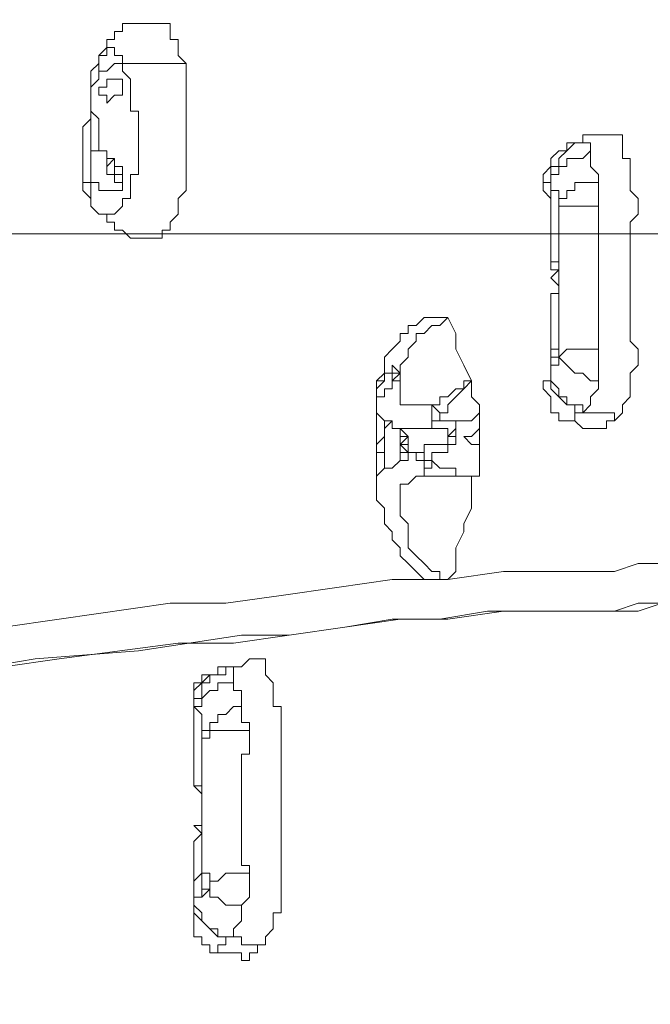
# Model space of a CAD drawing. Units: millimetres. Extents: x -5038 to 12176, y -10246 to 1180.
# Drawn here: x -1887 to -1635, y -4133 to -3740 of the extents above; entities that cross this region are included whole.
import ezdxf

# ---------------------------------------------------------------- set-up
doc = ezdxf.new("R2010")
doc.units = ezdxf.units.MM
doc.header["$MEASUREMENT"] = 0
doc.layers.add('Work Layer', color=7, linetype='Continuous', lineweight=0)

msp = doc.modelspace()

# ---------------------------------------------------------------- linework, layer by layer
at = {"layer": 'Work Layer', "color": 7, "lineweight": 9}
for p, q in [((-1852.09, -3750.87), (-1852.09, -3750.87)), ((-1852.09, -3750.87), (-1852.09, -3750.87)), ((-1845.74, -3757.22), (-1845.74, -3757.22)), ((-1845.74, -3766.74), (-1845.74, -3766.74)), ((-1858.44, -3776.27), (-1858.44, -3773.09)), ((-1664.77, -3788.97), (-1664.77, -3788.97)), ((-1858.44, -3798.49), (-1858.44, -3798.49)), ((-1858.44, -3798.49), (-1858.44, -3798.49)), ((-1848.92, -3798.49), (-1848.92, -3798.49)), ((-1848.92, -3804.84), (-1845.74, -3804.84)), ((-1674.29, -3804.84), (-1677.47, -3804.84)), ((-1674.29, -3804.84), (-1674.29, -3804.84)), ((-1674.29, -3804.84), (-1674.29, -3804.84)), ((-1858.44, -3814.37), (-1855.27, -3817.54)), ((-1671.12, -3842.94), (-1671.12, -3842.94)), ((-1671.12, -3868.34), (-1671.12, -3868.34)), ((-1674.29, -3877.87), (-1674.29, -3881.04)), ((-1671.12, -3874.69), (-1671.12, -3874.69)), ((-1671.12, -3874.69), (-1671.12, -3874.69)), ((-1671.12, -3874.69), (-1671.12, -3874.69)), ((-1671.12, -3874.69), (-1671.12, -3874.69)), ((-1671.12, -3874.69), (-1671.12, -3874.69)), ((-1671.12, -3874.69), (-1671.12, -3874.69)), ((-1671.12, -3874.69), (-1671.12, -3874.69)), ((-1671.12, -3874.69), (-1671.12, -3874.69)), ((-1671.12, -3874.69), (-1671.12, -3874.69)), ((-1671.12, -3874.69), (-1671.12, -3874.69)), ((-1671.12, -3874.69), (-1671.12, -3874.69)), ((-1671.12, -3874.69), (-1671.12, -3874.69)), ((-1671.12, -3874.69), (-1671.12, -3874.69)), ((-1671.12, -3877.87), (-1671.12, -3877.87)), ((-1737.79, -3881.04), (-1737.79, -3881.04)), ((-1737.79, -3881.04), (-1734.62, -3881.04)), ((-1734.62, -3881.04), (-1734.62, -3881.04)), ((-1674.29, -3881.04), (-1674.29, -3881.04)), ((-1744.14, -3893.74), (-1744.14, -3925.49)), ((-1721.92, -3893.74), (-1725.09, -3893.74)), ((-1661.59, -3896.92), (-1661.59, -3896.92)), ((-1702.87, -3909.62), (-1702.87, -3903.27)), ((-1734.62, -3909.62), (-1731.44, -3909.62)), ((-1740.97, -3919.14), (-1740.97, -3919.14)), ((-1725.09, -3922.32), (-1725.09, -3922.32)), ((-1794.94, -3995.34), (-1791.77, -3995.34)), ((-1804.47, -3998.52), (-1804.47, -3998.52)), ((-1804.47, -3998.52), (-1804.47, -3998.52)), ((-1817.17, -4014.39), (-1817.17, -4014.39)), ((-1817.17, -4014.39), (-1817.17, -4014.39)), ((-1817.17, -4014.39), (-1817.17, -4014.39)), ((-1813.99, -4081.07), (-1813.99, -4077.89)), ((-1810.82, -4084.24), (-1810.82, -4084.24)), ((-1810.82, -4087.42), (-1810.82, -4084.24)), ((-1810.82, -4084.24), (-1810.82, -4084.24)), ((-1810.82, -4084.24), (-1810.82, -4084.24)), ((-1810.82, -4084.24), (-1810.82, -4084.24)), ((-1810.82, -4084.24), (-1810.82, -4084.24)), ((-1810.82, -4084.24), (-1810.82, -4084.24)), ((-1813.99, -4087.42), (-1813.99, -4087.42)), ((-1810.82, -4087.42), (-1810.82, -4087.42)), ((-1810.82, -4087.42), (-1810.82, -4087.42)), ((-1810.82, -4087.42), (-1810.82, -4087.42)), ((-1810.82, -4087.42), (-1810.82, -4087.42)), ((-1810.82, -4087.42), (-1810.82, -4087.42)), ((-1817.17, -4093.77), (-1817.17, -4090.59))]:
    msp.add_line(p, q, dxfattribs=at)
for points in [[(-1852.09, -3747.69), (-1848.92, -3747.69), (-1848.92, -3744.52), (-1845.74, -3744.52), (-1845.74, -3741.34), (-1842.57, -3741.34), (-1839.39, -3741.34), (-1836.22, -3741.34), (-1833.04, -3741.34)], [(-1820.34, -3757.22), (-1820.34, -3757.22), (-1823.52, -3754.04), (-1823.52, -3750.87), (-1823.52, -3747.69), (-1826.69, -3747.69), (-1826.69, -3744.52), (-1826.69, -3741.34), (-1829.87, -3741.34), (-1833.04, -3741.34)], [(-1855.27, -3754.04), (-1852.09, -3750.87), (-1852.09, -3747.69)], [(-1852.09, -3750.87), (-1852.09, -3750.87), (-1852.09, -3747.69)], [(-1858.44, -3766.74), (-1855.27, -3763.57), (-1855.27, -3760.39), (-1855.27, -3757.22), (-1855.27, -3754.04), (-1852.09, -3754.04), (-1852.09, -3750.87)], [(-1852.09, -3750.87), (-1855.27, -3754.04), (-1855.27, -3757.22), (-1858.44, -3760.39), (-1858.44, -3763.57), (-1858.44, -3766.74), (-1858.44, -3769.92), (-1858.44, -3773.09), (-1858.44, -3776.27), (-1858.44, -3779.44), (-1858.44, -3782.62), (-1858.44, -3785.79), (-1858.44, -3788.97), (-1858.44, -3792.14), (-1858.44, -3795.32), (-1858.44, -3798.49), (-1858.44, -3801.67), (-1858.44, -3804.84), (-1858.44, -3808.02), (-1858.44, -3811.19), (-1858.44, -3814.37)], [(-1845.74, -3757.22), (-1845.74, -3754.04), (-1848.92, -3754.04), (-1848.92, -3750.87), (-1852.09, -3750.87)], [(-1845.74, -3757.22), (-1848.92, -3757.22), (-1852.09, -3760.39), (-1855.27, -3760.39), (-1855.27, -3763.57), (-1858.44, -3766.74)], [(-1855.27, -3817.54), (-1855.27, -3817.54), (-1852.09, -3817.54), (-1848.92, -3817.54), (-1845.74, -3814.37), (-1845.74, -3811.19), (-1842.57, -3811.19), (-1842.57, -3808.02), (-1842.57, -3804.84), (-1842.57, -3801.67), (-1839.39, -3801.67), (-1839.39, -3798.49), (-1839.39, -3795.32), (-1839.39, -3792.14), (-1839.39, -3788.97), (-1839.39, -3785.79), (-1839.39, -3782.62), (-1839.39, -3779.44), (-1839.39, -3776.27), (-1842.57, -3776.27), (-1842.57, -3773.09), (-1842.57, -3769.92), (-1842.57, -3766.74), (-1842.57, -3763.57), (-1845.74, -3760.39), (-1845.74, -3757.22)], [(-1833.04, -3827.07), (-1833.04, -3827.07), (-1829.87, -3827.07), (-1829.87, -3823.89), (-1826.69, -3823.89), (-1826.69, -3820.72), (-1823.52, -3817.54), (-1823.52, -3814.37), (-1823.52, -3811.19), (-1820.34, -3808.02), (-1820.34, -3804.84), (-1820.34, -3801.67), (-1820.34, -3798.49), (-1820.34, -3795.32), (-1820.34, -3792.14), (-1820.34, -3788.97), (-1820.34, -3785.79), (-1820.34, -3782.62), (-1820.34, -3779.44), (-1820.34, -3776.27), (-1820.34, -3773.09), (-1820.34, -3769.92), (-1820.34, -3766.74), (-1820.34, -3763.57), (-1820.34, -3760.39), (-1820.34, -3757.22), (-1823.52, -3757.22), (-1826.69, -3757.22), (-1829.87, -3757.22), (-1833.04, -3757.22), (-1836.22, -3757.22), (-1839.39, -3757.22), (-1842.57, -3757.22), (-1845.74, -3757.22)], [(-1861.62, -3808.02), (-1861.62, -3808.02), (-1861.62, -3804.84), (-1861.62, -3801.67), (-1861.62, -3798.49), (-1861.62, -3795.32), (-1861.62, -3792.14), (-1861.62, -3788.97), (-1861.62, -3785.79), (-1861.62, -3782.62), (-1858.44, -3779.44), (-1858.44, -3776.27), (-1858.44, -3773.09), (-1858.44, -3769.92), (-1858.44, -3766.74), (-1858.44, -3763.57)], [(-1858.44, -3766.74), (-1858.44, -3766.74), (-1858.44, -3763.57)], [(-1848.92, -3769.92), (-1848.92, -3769.92), (-1852.09, -3773.09), (-1852.09, -3769.92), (-1855.27, -3769.92), (-1855.27, -3766.74), (-1852.09, -3766.74), (-1852.09, -3763.57), (-1848.92, -3763.57), (-1845.74, -3763.57), (-1845.74, -3766.74), (-1845.74, -3769.92), (-1848.92, -3769.92)], [(-1845.74, -3766.74), (-1845.74, -3766.74), (-1845.74, -3763.57)], [(-1845.74, -3766.74), (-1845.74, -3766.74), (-1845.74, -3763.57)], [(-1858.44, -3773.09), (-1858.44, -3773.09), (-1858.44, -3769.92), (-1858.44, -3766.74)], [(-1858.44, -3773.09), (-1858.44, -3776.27), (-1855.27, -3779.44), (-1855.27, -3782.62), (-1855.27, -3785.79), (-1855.27, -3788.97), (-1855.27, -3792.14)], [(-1858.44, -3798.49), (-1858.44, -3795.32), (-1858.44, -3792.14), (-1858.44, -3788.97), (-1858.44, -3785.79), (-1858.44, -3782.62), (-1858.44, -3779.44), (-1858.44, -3773.09)], [(-1652.07, -3785.79), (-1652.07, -3785.79), (-1655.24, -3785.79), (-1658.42, -3785.79), (-1661.59, -3785.79), (-1661.59, -3788.97), (-1664.77, -3788.97)], [(-1652.07, -3785.79), (-1652.07, -3785.79), (-1648.89, -3785.79)], [(-1648.89, -3785.79), (-1648.89, -3785.79), (-1645.72, -3785.79), (-1645.72, -3788.97), (-1645.72, -3792.14), (-1645.72, -3795.32), (-1642.54, -3795.32), (-1642.54, -3798.49), (-1642.54, -3801.67), (-1642.54, -3804.84), (-1642.54, -3808.02), (-1639.37, -3811.19), (-1639.37, -3814.37), (-1639.37, -3817.54), (-1642.54, -3820.72), (-1642.54, -3823.89), (-1642.54, -3827.07), (-1642.54, -3833.42), (-1642.54, -3836.59), (-1642.54, -3839.77), (-1642.54, -3846.12), (-1642.54, -3849.29), (-1642.54, -3852.47), (-1642.54, -3855.64), (-1642.54, -3858.82), (-1642.54, -3861.99), (-1642.54, -3868.34), (-1639.37, -3871.52), (-1639.37, -3874.69), (-1639.37, -3877.87), (-1642.54, -3881.04), (-1642.54, -3884.22), (-1642.54, -3887.39), (-1642.54, -3890.57), (-1645.72, -3893.74), (-1645.72, -3896.92), (-1648.89, -3900.09)], [(-1674.29, -3804.84), (-1674.29, -3801.67), (-1674.29, -3798.49), (-1671.12, -3798.49), (-1671.12, -3795.32), (-1667.94, -3792.14), (-1664.77, -3788.97), (-1661.59, -3788.97)], [(-1664.77, -3788.97), (-1664.77, -3788.97), (-1667.94, -3788.97), (-1667.94, -3792.14), (-1671.12, -3792.14), (-1674.29, -3795.32), (-1674.29, -3798.49), (-1674.29, -3801.67), (-1674.29, -3804.84)], [(-1661.59, -3788.97), (-1661.59, -3788.97), (-1664.77, -3788.97)], [(-1658.42, -3792.14), (-1658.42, -3792.14), (-1658.42, -3788.97), (-1661.59, -3788.97)], [(-1858.44, -3798.49), (-1858.44, -3795.32), (-1858.44, -3792.14), (-1855.27, -3792.14), (-1852.09, -3792.14), (-1852.09, -3795.32), (-1848.92, -3795.32), (-1848.92, -3798.49), (-1848.92, -3801.67), (-1845.74, -3801.67), (-1845.74, -3804.84), (-1845.74, -3808.02), (-1848.92, -3808.02), (-1852.09, -3808.02), (-1855.27, -3808.02), (-1855.27, -3804.84), (-1858.44, -3804.84), (-1858.44, -3801.67), (-1858.44, -3798.49)], [(-1855.27, -3804.84), (-1855.27, -3808.02), (-1852.09, -3808.02), (-1848.92, -3808.02), (-1845.74, -3808.02), (-1845.74, -3804.84), (-1845.74, -3801.67), (-1845.74, -3798.49), (-1848.92, -3798.49), (-1848.92, -3795.32), (-1852.09, -3795.32), (-1852.09, -3792.14)], [(-1658.42, -3792.14), (-1658.42, -3792.14), (-1661.59, -3795.32), (-1664.77, -3795.32), (-1667.94, -3795.32), (-1667.94, -3798.49), (-1671.12, -3798.49), (-1671.12, -3801.67), (-1674.29, -3801.67), (-1674.29, -3804.84)], [(-1674.29, -3795.32), (-1671.12, -3792.14), (-1667.94, -3792.14)], [(-1655.24, -3804.84), (-1655.24, -3801.67), (-1658.42, -3798.49), (-1658.42, -3795.32), (-1658.42, -3792.14)], [(-1858.44, -3814.37), (-1858.44, -3814.37), (-1858.44, -3811.19), (-1858.44, -3808.02), (-1858.44, -3804.84), (-1858.44, -3801.67), (-1858.44, -3798.49)], [(-1848.92, -3801.67), (-1848.92, -3801.67), (-1848.92, -3804.84), (-1848.92, -3801.67), (-1852.09, -3801.67), (-1852.09, -3798.49), (-1848.92, -3795.32)], [(-1848.92, -3804.84), (-1848.92, -3804.84), (-1848.92, -3801.67), (-1852.09, -3801.67), (-1852.09, -3798.49), (-1852.09, -3795.32), (-1848.92, -3795.32)], [(-1848.92, -3801.67), (-1848.92, -3798.49), (-1848.92, -3801.67)], [(-1677.47, -3804.84), (-1677.47, -3804.84), (-1677.47, -3801.67), (-1674.29, -3798.49), (-1674.29, -3795.32)], [(-1674.29, -3795.32), (-1674.29, -3795.32), (-1674.29, -3798.49), (-1674.29, -3801.67), (-1674.29, -3804.84)], [(-1848.92, -3804.84), (-1848.92, -3804.84), (-1845.74, -3804.84), (-1845.74, -3801.67)], [(-1861.62, -3808.02), (-1861.62, -3808.02), (-1861.62, -3804.84), (-1858.44, -3804.84)], [(-1677.47, -3804.84), (-1677.47, -3808.02), (-1674.29, -3811.19), (-1674.29, -3820.72), (-1674.29, -3827.07), (-1674.29, -3836.59)], [(-1674.29, -3804.84), (-1674.29, -3808.02), (-1671.12, -3808.02), (-1671.12, -3814.37)], [(-1674.29, -3833.42), (-1674.29, -3827.07), (-1674.29, -3820.72), (-1674.29, -3811.19), (-1674.29, -3808.02), (-1674.29, -3804.84)], [(-1671.12, -3814.37), (-1671.12, -3814.37), (-1671.12, -3811.19), (-1667.94, -3811.19), (-1667.94, -3808.02), (-1664.77, -3808.02), (-1664.77, -3804.84), (-1661.59, -3804.84), (-1658.42, -3804.84), (-1655.24, -3804.84)], [(-1655.24, -3814.37), (-1655.24, -3811.19), (-1655.24, -3808.02), (-1655.24, -3804.84)], [(-1858.44, -3811.19), (-1858.44, -3811.19), (-1861.62, -3808.02)], [(-1671.12, -3814.37), (-1671.12, -3817.54), (-1671.12, -3820.72), (-1671.12, -3823.89), (-1671.12, -3827.07), (-1671.12, -3830.24), (-1671.12, -3833.42), (-1671.12, -3842.94), (-1671.12, -3849.29), (-1671.12, -3852.47), (-1671.12, -3855.64), (-1671.12, -3858.82), (-1671.12, -3861.99), (-1671.12, -3865.17), (-1671.12, -3868.34)], [(-1655.24, -3814.37), (-1655.24, -3814.37), (-1658.42, -3814.37), (-1661.59, -3814.37), (-1664.77, -3814.37), (-1667.94, -3814.37), (-1671.12, -3814.37)], [(-1655.24, -3871.52), (-1655.24, -3868.34), (-1655.24, -3865.17), (-1655.24, -3861.99), (-1655.24, -3858.82), (-1655.24, -3855.64), (-1655.24, -3852.47), (-1655.24, -3849.29), (-1655.24, -3846.12), (-1655.24, -3842.94), (-1655.24, -3839.77), (-1655.24, -3836.59), (-1655.24, -3833.42), (-1655.24, -3830.24), (-1655.24, -3827.07), (-1655.24, -3823.89), (-1655.24, -3820.72), (-1655.24, -3817.54), (-1655.24, -3814.37)], [(-1833.04, -3827.07), (-1833.04, -3827.07), (-1836.22, -3827.07), (-1839.39, -3827.07), (-1842.57, -3827.07), (-1845.74, -3823.89), (-1848.92, -3823.89), (-1848.92, -3820.72), (-1852.09, -3820.72), (-1852.09, -3817.54), (-1855.27, -3817.54)], [(-1671.12, -3839.77), (-1674.29, -3839.77), (-1674.29, -3836.59), (-1674.29, -3833.42), (-1674.29, -3836.59), (-1671.12, -3836.59), (-1671.12, -3839.77), (-1671.12, -3842.94), (-1671.12, -3846.12), (-1671.12, -3849.29), (-1674.29, -3849.29)], [(-1671.12, -3849.29), (-1671.12, -3846.12), (-1674.29, -3842.94), (-1671.12, -3839.77)], [(-1671.12, -3849.29), (-1671.12, -3846.12), (-1674.29, -3842.94), (-1671.12, -3839.77)], [(-1671.12, -3846.12), (-1671.12, -3842.94), (-1671.12, -3839.77)], [(-1674.29, -3849.29), (-1674.29, -3852.47), (-1674.29, -3849.29), (-1671.12, -3849.29)], [(-1674.29, -3881.04), (-1674.29, -3877.87), (-1674.29, -3874.69), (-1674.29, -3871.52), (-1674.29, -3865.17), (-1674.29, -3861.99), (-1674.29, -3858.82), (-1674.29, -3855.64), (-1674.29, -3849.29)], [(-1674.29, -3852.47), (-1674.29, -3855.64), (-1674.29, -3858.82), (-1674.29, -3861.99), (-1674.29, -3865.17), (-1674.29, -3868.34), (-1674.29, -3871.52), (-1674.29, -3874.69), (-1674.29, -3877.87)], [(-1744.14, -3893.74), (-1744.14, -3890.57), (-1744.14, -3887.39), (-1744.14, -3884.22), (-1740.97, -3881.04), (-1740.97, -3877.87), (-1740.97, -3874.69), (-1737.79, -3871.52), (-1734.62, -3868.34), (-1734.62, -3865.17), (-1731.44, -3865.17), (-1731.44, -3861.99), (-1728.27, -3861.99), (-1725.09, -3858.82), (-1721.92, -3858.82), (-1718.74, -3858.82)], [(-1731.44, -3874.69), (-1731.44, -3871.52), (-1728.27, -3868.34), (-1728.27, -3865.17), (-1725.09, -3865.17), (-1721.92, -3861.99), (-1718.74, -3861.99), (-1715.57, -3858.82)], [(-1715.57, -3858.82), (-1715.57, -3858.82), (-1718.74, -3858.82)], [(-1715.57, -3858.82), (-1712.39, -3865.17), (-1712.39, -3871.52), (-1709.22, -3877.87), (-1706.04, -3884.22)], [(-1671.12, -3868.34), (-1671.12, -3868.34), (-1671.12, -3871.52), (-1674.29, -3871.52), (-1674.29, -3874.69), (-1671.12, -3874.69), (-1671.12, -3877.87)], [(-1671.12, -3877.87), (-1671.12, -3874.69), (-1671.12, -3871.52), (-1671.12, -3868.34), (-1671.12, -3871.52), (-1671.12, -3874.69), (-1671.12, -3877.87)], [(-1671.12, -3874.69), (-1671.12, -3871.52), (-1671.12, -3868.34)], [(-1671.12, -3874.69), (-1667.94, -3871.52), (-1664.77, -3871.52), (-1661.59, -3871.52), (-1658.42, -3871.52), (-1655.24, -3871.52)], [(-1655.24, -3884.22), (-1655.24, -3884.22), (-1655.24, -3881.04), (-1655.24, -3877.87), (-1655.24, -3874.69), (-1655.24, -3871.52)], [(-1734.62, -3881.04), (-1734.62, -3881.04), (-1737.79, -3877.87), (-1737.79, -3881.04), (-1740.97, -3881.04), (-1740.97, -3884.22), (-1744.14, -3884.22), (-1744.14, -3887.39), (-1744.14, -3890.57), (-1740.97, -3890.57), (-1740.97, -3887.39), (-1737.79, -3887.39), (-1737.79, -3884.22), (-1734.62, -3884.22), (-1734.62, -3881.04)], [(-1734.62, -3881.04), (-1734.62, -3877.87), (-1731.44, -3874.69)], [(-1667.94, -3900.09), (-1667.94, -3900.09), (-1671.12, -3900.09), (-1671.12, -3896.92), (-1674.29, -3896.92), (-1674.29, -3893.74), (-1674.29, -3890.57), (-1677.47, -3887.39), (-1677.47, -3884.22), (-1674.29, -3884.22), (-1674.29, -3881.04), (-1674.29, -3877.87)], [(-1671.12, -3877.87), (-1671.12, -3877.87), (-1674.29, -3877.87), (-1674.29, -3881.04)], [(-1671.12, -3877.87), (-1671.12, -3877.87), (-1671.12, -3874.69)], [(-1655.24, -3884.22), (-1658.42, -3884.22), (-1661.59, -3881.04), (-1664.77, -3881.04), (-1667.94, -3877.87), (-1671.12, -3874.69)], [(-1737.79, -3884.22), (-1737.79, -3884.22), (-1737.79, -3887.39), (-1740.97, -3887.39), (-1740.97, -3890.57), (-1744.14, -3890.57), (-1744.14, -3887.39), (-1740.97, -3884.22), (-1740.97, -3881.04), (-1737.79, -3881.04)], [(-1734.62, -3881.04), (-1734.62, -3881.04), (-1737.79, -3884.22)], [(-1737.79, -3881.04), (-1737.79, -3881.04), (-1737.79, -3884.22)], [(-1725.09, -3893.74), (-1728.27, -3893.74), (-1731.44, -3893.74), (-1734.62, -3893.74), (-1734.62, -3890.57), (-1734.62, -3887.39), (-1734.62, -3884.22), (-1734.62, -3881.04)], [(-1674.29, -3881.04), (-1674.29, -3884.22), (-1671.12, -3887.39), (-1671.12, -3890.57), (-1667.94, -3890.57), (-1667.94, -3893.74), (-1664.77, -3893.74), (-1661.59, -3893.74), (-1661.59, -3896.92)], [(-1674.29, -3881.04), (-1674.29, -3884.22), (-1674.29, -3887.39), (-1671.12, -3890.57), (-1667.94, -3893.74), (-1664.77, -3893.74), (-1664.77, -3896.92), (-1661.59, -3896.92)], [(-1706.04, -3884.22), (-1709.22, -3884.22), (-1709.22, -3887.39), (-1712.39, -3887.39), (-1715.57, -3890.57), (-1718.74, -3890.57), (-1718.74, -3893.74), (-1721.92, -3893.74)], [(-1718.74, -3896.92), (-1715.57, -3896.92), (-1715.57, -3893.74), (-1712.39, -3890.57), (-1709.22, -3887.39), (-1706.04, -3884.22)], [(-1706.04, -3884.22), (-1706.04, -3887.39), (-1706.04, -3890.57), (-1702.87, -3893.74), (-1702.87, -3896.92), (-1706.04, -3900.09), (-1709.22, -3900.09)], [(-1661.59, -3896.92), (-1661.59, -3896.92), (-1658.42, -3893.74), (-1658.42, -3890.57), (-1655.24, -3887.39), (-1655.24, -3884.22)], [(-1744.14, -3893.74), (-1744.14, -3893.74), (-1744.14, -3896.92), (-1740.97, -3900.09), (-1737.79, -3900.09)], [(-1721.92, -3893.74), (-1721.92, -3896.92), (-1721.92, -3900.09), (-1721.92, -3903.27)], [(-1721.92, -3893.74), (-1721.92, -3893.74), (-1718.74, -3896.92)], [(-1718.74, -3896.92), (-1718.74, -3900.09), (-1721.92, -3900.09), (-1721.92, -3903.27)], [(-1709.22, -3900.09), (-1712.39, -3900.09), (-1715.57, -3900.09), (-1718.74, -3900.09), (-1718.74, -3896.92)], [(-1702.87, -3896.92), (-1702.87, -3900.09), (-1702.87, -3903.27)], [(-1667.94, -3900.09), (-1667.94, -3900.09), (-1664.77, -3900.09), (-1664.77, -3896.92), (-1661.59, -3896.92)], [(-1648.89, -3900.09), (-1648.89, -3900.09), (-1648.89, -3896.92), (-1652.07, -3896.92), (-1655.24, -3896.92), (-1658.42, -3896.92), (-1661.59, -3896.92)], [(-1737.79, -3900.09), (-1740.97, -3900.09), (-1740.97, -3903.27), (-1740.97, -3906.44), (-1744.14, -3909.62)], [(-1740.97, -3919.14), (-1740.97, -3915.97), (-1740.97, -3912.79), (-1740.97, -3909.62), (-1740.97, -3906.44), (-1740.97, -3903.27), (-1737.79, -3900.09), (-1737.79, -3903.27), (-1734.62, -3903.27), (-1734.62, -3906.44), (-1731.44, -3906.44), (-1731.44, -3909.62), (-1731.44, -3912.79), (-1734.62, -3912.79), (-1734.62, -3915.97), (-1737.79, -3919.14), (-1740.97, -3919.14)], [(-1734.62, -3903.27), (-1734.62, -3903.27), (-1737.79, -3903.27), (-1737.79, -3900.09)], [(-1712.39, -3903.27), (-1712.39, -3903.27), (-1712.39, -3900.09), (-1709.22, -3900.09)], [(-1655.24, -3903.27), (-1655.24, -3903.27), (-1658.42, -3903.27), (-1661.59, -3903.27), (-1664.77, -3900.09), (-1667.94, -3900.09)], [(-1648.89, -3900.09), (-1648.89, -3900.09), (-1652.07, -3900.09), (-1652.07, -3903.27), (-1655.24, -3903.27)], [(-1731.44, -3912.79), (-1731.44, -3912.79), (-1731.44, -3909.62), (-1731.44, -3906.44), (-1734.62, -3903.27)], [(-1734.62, -3903.27), (-1731.44, -3903.27), (-1728.27, -3903.27), (-1725.09, -3903.27), (-1721.92, -3903.27)], [(-1721.92, -3903.27), (-1721.92, -3903.27), (-1718.74, -3903.27), (-1715.57, -3903.27), (-1715.57, -3906.44)], [(-1721.92, -3915.97), (-1721.92, -3915.97), (-1721.92, -3912.79), (-1718.74, -3912.79), (-1715.57, -3912.79), (-1715.57, -3909.62), (-1712.39, -3909.62), (-1712.39, -3906.44), (-1712.39, -3903.27)], [(-1712.39, -3903.27), (-1712.39, -3903.27), (-1715.57, -3906.44)], [(-1702.87, -3903.27), (-1706.04, -3906.44), (-1709.22, -3906.44), (-1706.04, -3909.62), (-1702.87, -3909.62), (-1702.87, -3912.79), (-1702.87, -3915.97), (-1702.87, -3919.14), (-1702.87, -3922.32), (-1706.04, -3922.32), (-1706.04, -3928.67), (-1706.04, -3935.02), (-1709.22, -3941.37), (-1709.22, -3944.54), (-1712.39, -3950.89), (-1712.39, -3954.07), (-1712.39, -3960.42), (-1715.57, -3963.59)], [(-1734.62, -3912.79), (-1734.62, -3912.79), (-1734.62, -3909.62), (-1734.62, -3906.44)], [(-1731.44, -3912.79), (-1734.62, -3909.62), (-1731.44, -3906.44)], [(-1734.62, -3912.79), (-1734.62, -3912.79), (-1734.62, -3909.62), (-1734.62, -3906.44)], [(-1715.57, -3906.44), (-1712.39, -3906.44), (-1715.57, -3906.44), (-1715.57, -3909.62), (-1718.74, -3909.62), (-1721.92, -3909.62), (-1725.09, -3909.62), (-1725.09, -3912.79), (-1728.27, -3912.79)], [(-1744.14, -3909.62), (-1744.14, -3912.79), (-1740.97, -3912.79), (-1740.97, -3915.97), (-1740.97, -3919.14)], [(-1734.62, -3915.97), (-1734.62, -3915.97), (-1731.44, -3915.97), (-1731.44, -3912.79)], [(-1728.27, -3912.79), (-1728.27, -3912.79), (-1731.44, -3912.79)], [(-1728.27, -3912.79), (-1728.27, -3915.97), (-1725.09, -3915.97), (-1725.09, -3919.14), (-1725.09, -3922.32)], [(-1728.27, -3912.79), (-1725.09, -3912.79), (-1725.09, -3915.97), (-1721.92, -3915.97)], [(-1721.92, -3915.97), (-1721.92, -3919.14), (-1725.09, -3919.14), (-1725.09, -3922.32)], [(-1706.04, -3922.32), (-1706.04, -3922.32), (-1709.22, -3922.32), (-1712.39, -3922.32), (-1712.39, -3919.14), (-1715.57, -3919.14), (-1718.74, -3919.14), (-1721.92, -3915.97)], [(-1740.97, -3919.14), (-1740.97, -3919.14), (-1744.14, -3922.32), (-1744.14, -3925.49)], [(-1731.44, -3941.37), (-1734.62, -3938.19), (-1734.62, -3935.02), (-1734.62, -3931.84), (-1734.62, -3928.67), (-1734.62, -3925.49), (-1731.44, -3925.49), (-1728.27, -3922.32), (-1725.09, -3922.32)], [(-1725.09, -3922.32), (-1721.92, -3922.32), (-1718.74, -3922.32), (-1715.57, -3922.32), (-1712.39, -3922.32), (-1709.22, -3922.32), (-1706.04, -3922.32)], [(-1721.92, -3963.59), (-1725.09, -3963.59), (-1728.27, -3960.42), (-1731.44, -3957.24), (-1734.62, -3954.07), (-1734.62, -3950.89), (-1737.79, -3947.72), (-1737.79, -3944.54), (-1740.97, -3941.37), (-1740.97, -3938.19), (-1740.97, -3935.02), (-1744.14, -3931.84), (-1744.14, -3928.67), (-1744.14, -3925.49)], [(-1715.57, -3963.59), (-1718.74, -3963.59), (-1718.74, -3960.42), (-1721.92, -3960.42), (-1725.09, -3957.24), (-1728.27, -3954.07), (-1731.44, -3950.89), (-1731.44, -3947.72), (-1731.44, -3944.54), (-1731.44, -3941.37)], [(-1629.84, -3957.24), (-1639.37, -3957.24), (-1648.89, -3960.42), (-1661.59, -3960.42), (-1671.12, -3960.42), (-1683.82, -3960.42), (-1693.34, -3960.42), (-1715.57, -3963.59), (-1737.79, -3963.59), (-1760.02, -3966.77), (-1782.24, -3969.94), (-1804.47, -3973.12), (-1826.69, -3973.12), (-1871.14, -3979.47), (-1893.37, -3982.64)], [(-1629.84, -3973.12), (-1639.37, -3973.12), (-1648.89, -3976.29), (-1658.42, -3976.29), (-1677.47, -3976.29), (-1699.69, -3976.29), (-1718.74, -3979.47), (-1737.79, -3979.47), (-1756.84, -3982.64), (-1779.07, -3985.82), (-1798.12, -3985.82), (-1839.39, -3992.17), (-1880.67, -3995.34), (-1899.72, -3998.52)], [(-1629.84, -3973.12), (-1639.37, -3976.29), (-1648.89, -3976.29), (-1661.59, -3976.29), (-1671.12, -3976.29), (-1680.64, -3976.29), (-1693.34, -3976.29), (-1715.57, -3979.47), (-1734.62, -3979.47), (-1756.84, -3982.64), (-1779.07, -3985.82), (-1801.29, -3988.99), (-1823.52, -3988.99), (-1871.14, -3995.34), (-1893.37, -3998.52)], [(-1794.94, -3995.34), (-1794.94, -3995.34), (-1798.12, -3998.52), (-1801.29, -3998.52), (-1804.47, -3998.52)], [(-1791.77, -3995.34), (-1791.77, -3995.34), (-1788.59, -3995.34), (-1788.59, -3998.52), (-1788.59, -4001.69), (-1785.42, -4004.87), (-1785.42, -4008.04), (-1785.42, -4011.22), (-1785.42, -4014.39), (-1782.24, -4014.39), (-1782.24, -4017.57), (-1782.24, -4020.74), (-1782.24, -4023.92), (-1782.24, -4027.09), (-1782.24, -4030.27), (-1782.24, -4036.62), (-1782.24, -4039.79), (-1782.24, -4042.97), (-1782.24, -4049.32), (-1782.24, -4052.49), (-1782.24, -4055.67), (-1782.24, -4058.84), (-1782.24, -4065.19), (-1782.24, -4068.37), (-1782.24, -4071.54), (-1782.24, -4074.72), (-1782.24, -4077.89), (-1782.24, -4081.07), (-1782.24, -4084.24), (-1782.24, -4087.42), (-1782.24, -4090.59), (-1782.24, -4093.77), (-1782.24, -4096.94), (-1785.42, -4096.94), (-1785.42, -4100.12), (-1785.42, -4103.29), (-1788.59, -4106.47), (-1788.59, -4109.64)], [(-1817.17, -4014.39), (-1817.17, -4011.22), (-1813.99, -4011.22), (-1813.99, -4008.04), (-1813.99, -4004.87), (-1810.82, -4004.87), (-1810.82, -4001.69), (-1807.64, -4001.69), (-1804.47, -4001.69), (-1804.47, -3998.52)], [(-1804.47, -3998.52), (-1807.64, -3998.52), (-1807.64, -4001.69), (-1810.82, -4001.69), (-1813.99, -4001.69), (-1813.99, -4004.87), (-1817.17, -4008.04), (-1817.17, -4011.22), (-1817.17, -4014.39)], [(-1801.29, -4004.87), (-1801.29, -4001.69), (-1801.29, -3998.52), (-1804.47, -3998.52)], [(-1813.99, -4004.87), (-1813.99, -4004.87), (-1810.82, -4001.69)], [(-1801.29, -4004.87), (-1801.29, -4004.87), (-1804.47, -4004.87), (-1807.64, -4004.87), (-1807.64, -4008.04), (-1810.82, -4008.04), (-1813.99, -4011.22), (-1813.99, -4014.39), (-1817.17, -4014.39)], [(-1813.99, -4004.87), (-1817.17, -4008.04), (-1817.17, -4011.22), (-1817.17, -4014.39)], [(-1817.17, -4014.39), (-1817.17, -4014.39), (-1817.17, -4011.22), (-1817.17, -4008.04), (-1817.17, -4004.87), (-1813.99, -4004.87)], [(-1798.12, -4014.39), (-1798.12, -4014.39), (-1798.12, -4011.22), (-1798.12, -4008.04), (-1801.29, -4008.04), (-1801.29, -4004.87)], [(-1817.17, -4014.39), (-1813.99, -4017.57), (-1813.99, -4020.74), (-1813.99, -4027.09)], [(-1817.17, -4046.14), (-1817.17, -4036.62), (-1817.17, -4030.27), (-1817.17, -4023.92), (-1817.17, -4017.57), (-1817.17, -4014.39)], [(-1817.17, -4014.39), (-1817.17, -4017.57), (-1817.17, -4020.74), (-1817.17, -4023.92), (-1817.17, -4030.27), (-1817.17, -4039.79), (-1817.17, -4046.14)], [(-1813.99, -4027.09), (-1813.99, -4023.92), (-1810.82, -4023.92), (-1810.82, -4020.74), (-1807.64, -4020.74), (-1807.64, -4017.57), (-1804.47, -4017.57), (-1801.29, -4014.39), (-1798.12, -4014.39)], [(-1794.94, -4023.92), (-1794.94, -4023.92), (-1794.94, -4020.74), (-1798.12, -4020.74), (-1798.12, -4017.57), (-1798.12, -4014.39)], [(-1794.94, -4023.92), (-1798.12, -4023.92), (-1801.29, -4023.92), (-1804.47, -4023.92), (-1807.64, -4023.92), (-1810.82, -4023.92), (-1810.82, -4027.09), (-1813.99, -4027.09)], [(-1813.99, -4027.09), (-1813.99, -4027.09), (-1813.99, -4030.27), (-1813.99, -4033.44), (-1813.99, -4036.62), (-1813.99, -4039.79), (-1813.99, -4042.97), (-1813.99, -4046.14), (-1813.99, -4052.49), (-1813.99, -4058.84), (-1813.99, -4062.02), (-1813.99, -4065.19), (-1813.99, -4068.37), (-1813.99, -4071.54), (-1813.99, -4074.72), (-1813.99, -4077.89)], [(-1794.94, -4081.07), (-1794.94, -4081.07), (-1794.94, -4077.89), (-1798.12, -4077.89), (-1798.12, -4074.72), (-1798.12, -4071.54), (-1798.12, -4068.37), (-1798.12, -4065.19), (-1798.12, -4062.02), (-1798.12, -4058.84), (-1798.12, -4055.67), (-1798.12, -4052.49), (-1798.12, -4049.32), (-1798.12, -4046.14), (-1798.12, -4042.97), (-1798.12, -4039.79), (-1798.12, -4036.62), (-1798.12, -4033.44), (-1794.94, -4033.44), (-1794.94, -4030.27), (-1794.94, -4027.09), (-1794.94, -4023.92)], [(-1813.99, -4052.49), (-1813.99, -4052.49), (-1813.99, -4049.32), (-1817.17, -4046.14), (-1813.99, -4046.14), (-1813.99, -4049.32), (-1813.99, -4052.49), (-1813.99, -4055.67), (-1813.99, -4058.84), (-1813.99, -4062.02)], [(-1813.99, -4062.02), (-1813.99, -4062.02), (-1817.17, -4062.02), (-1813.99, -4062.02), (-1813.99, -4058.84)], [(-1817.17, -4093.77), (-1817.17, -4087.42), (-1817.17, -4084.24), (-1813.99, -4081.07), (-1813.99, -4077.89), (-1813.99, -4074.72), (-1813.99, -4068.37), (-1813.99, -4065.19), (-1813.99, -4062.02)], [(-1817.17, -4062.02), (-1813.99, -4065.19), (-1817.17, -4068.37), (-1817.17, -4074.72), (-1817.17, -4077.89), (-1817.17, -4081.07), (-1817.17, -4084.24), (-1817.17, -4087.42), (-1817.17, -4090.59)], [(-1813.99, -4077.89), (-1813.99, -4077.89), (-1813.99, -4081.07), (-1813.99, -4084.24), (-1813.99, -4087.42)], [(-1810.82, -4084.24), (-1810.82, -4084.24), (-1810.82, -4081.07), (-1813.99, -4081.07), (-1813.99, -4077.89)], [(-1810.82, -4087.42), (-1810.82, -4087.42), (-1813.99, -4087.42), (-1813.99, -4084.24), (-1813.99, -4081.07), (-1810.82, -4081.07), (-1810.82, -4084.24), (-1810.82, -4087.42)], [(-1810.82, -4084.24), (-1810.82, -4084.24), (-1807.64, -4084.24), (-1804.47, -4081.07), (-1801.29, -4081.07), (-1798.12, -4081.07), (-1794.94, -4081.07)], [(-1798.12, -4096.94), (-1798.12, -4093.77), (-1794.94, -4090.59), (-1794.94, -4087.42), (-1794.94, -4084.24), (-1794.94, -4081.07)], [(-1813.99, -4087.42), (-1813.99, -4090.59), (-1817.17, -4090.59)], [(-1813.99, -4087.42), (-1813.99, -4087.42), (-1813.99, -4090.59), (-1810.82, -4087.42)], [(-1798.12, -4096.94), (-1798.12, -4093.77), (-1801.29, -4093.77), (-1804.47, -4093.77), (-1807.64, -4090.59), (-1810.82, -4090.59), (-1810.82, -4087.42)], [(-1817.17, -4090.59), (-1817.17, -4090.59), (-1817.17, -4093.77)], [(-1817.17, -4090.59), (-1817.17, -4093.77), (-1813.99, -4096.94), (-1813.99, -4100.12), (-1810.82, -4103.29), (-1807.64, -4103.29), (-1807.64, -4106.47), (-1804.47, -4106.47), (-1801.29, -4106.47)], [(-1807.64, -4112.82), (-1810.82, -4112.82), (-1810.82, -4109.64), (-1813.99, -4109.64), (-1813.99, -4106.47), (-1817.17, -4106.47), (-1817.17, -4103.29), (-1817.17, -4100.12), (-1817.17, -4096.94), (-1817.17, -4093.77), (-1817.17, -4090.59)], [(-1817.17, -4093.77), (-1817.17, -4093.77), (-1817.17, -4096.94), (-1813.99, -4100.12), (-1810.82, -4103.29), (-1807.64, -4106.47), (-1804.47, -4106.47)], [(-1801.29, -4106.47), (-1801.29, -4106.47), (-1801.29, -4103.29), (-1798.12, -4100.12), (-1798.12, -4096.94)], [(-1807.64, -4112.82), (-1807.64, -4112.82), (-1807.64, -4109.64), (-1804.47, -4109.64), (-1804.47, -4106.47)], [(-1804.47, -4106.47), (-1804.47, -4106.47), (-1801.29, -4106.47)], [(-1788.59, -4109.64), (-1791.77, -4109.64), (-1794.94, -4109.64), (-1798.12, -4109.64), (-1798.12, -4106.47), (-1801.29, -4106.47)], [(-1788.59, -4109.64), (-1791.77, -4109.64), (-1791.77, -4112.82), (-1794.94, -4112.82), (-1794.94, -4115.99)], [(-1794.94, -4115.99), (-1798.12, -4115.99), (-1798.12, -4112.82), (-1801.29, -4112.82), (-1804.47, -4112.82), (-1807.64, -4112.82)]]:
    msp.add_lwpolyline(points, dxfattribs=at)
at = {"layer": 'Work Layer', "color": 253, "lineweight": 9}
for points, knots in [([(1064.95, -2053.11), (1064.95, -893.31), (124.75, 46.89), (-1035.05, 46.89), (-2194.85, 46.89), (-3135.05, -893.31), (-3135.05, -2053.11), (-3135.05, -2180.64), (-3123.05, -2305.31), (-3101.27, -2426.57), (-3396.05, -2700.47), (-3580.69, -3091.31), (-3580.69, -3525.44), (-3580.69, -3525.44), (-3580.69, -3688.29), (-3580.69, -3688.29), (-3593.16, -3780.87), (-3600.19, -3875.18), (-3600.19, -3971.18), (-3600.19, -4067.18), (-3593.16, -4161.48), (-3580.69, -4254.07), (-3580.69, -4254.07), (-3580.69, -4423.97), (-3580.69, -4423.97), (-3580.69, -5170.5), (-3035.24, -5789.41), (-2321.19, -5904.53), (-2068.98, -6011.76), (-1791.54, -6071.18), (-1500.19, -6071.18), (-340.39, -6071.18), (599.81, -5130.97), (599.81, -3971.18), (599.81, -3790.59), (576.97, -3615.35), (534.11, -3448.14), (864.14, -3077.17), (1064.95, -2588.7), (1064.95, -2053.11)], [0, 0, 0, 0, 1, 1, 1, 2, 2, 2, 3, 3, 3, 4, 4, 4, 5, 5, 5, 6, 6, 6, 7, 7, 7, 8, 8, 8, 9, 9, 9, 10, 10, 10, 11, 11, 11, 12, 12, 12, 13, 13, 13, 13]), ([(594.66, -3825.37), (594.66, -3825.37), (-3594.85, -3825.37), (-3594.85, -3825.37), (-3598.31, -3873.53), (-3600.2, -3922.13), (-3600.2, -3971.18), (-3600.2, -4067.18), (-3593.16, -4161.48), (-3580.69, -4254.07), (-3580.69, -4254.07), (-3580.69, -4325.38), (-3580.69, -4325.38), (-3580.69, -4325.38), (569.46, -4325.38), (569.46, -4325.38), (589.04, -4210.17), (599.8, -4091.96), (599.8, -3971.18), (599.8, -3922.15), (597.97, -3873.56), (594.66, -3825.37)], [0, 0, 0, 0, 1, 1, 1, 2, 2, 2, 3, 3, 3, 4, 4, 4, 5, 5, 5, 6, 6, 6, 7, 7, 7, 7])]:
    msp.add_open_spline(points, degree=3, knots=knots, dxfattribs=at)
at = {"layer": 'Work Layer', "color": 1, "lineweight": 9}
msp.add_open_spline([(9285.8, -5673.58), (9285.8, -5673.58), (8462.51, -5673.58), (8462.51, -5673.58), (8633.87, -5564.11), (8790.77, -5434.13), (8929.83, -5286.94), (9448.17, -5249.69), (9857.2, -4817.67), (9857.2, -4289.85), (9857.2, -4289.85), (9857.2, -3688.21), (9857.2, -3688.21), (9857.2, -3385.8), (9722.77, -3114.95), (9510.63, -2931.58), (9241.96, -1977.85), (8412.31, -1256.95), (7401.66, -1150.2), (7087.64, -533.61), (6447.38, -110.99), (5708, -110.99), (5708, -110.99), (5133.08, -110.99), (5133.08, -110.99), (4523.65, -110.99), (3981.65, -398.25), (3633.97, -844.38), (3633.97, -844.38), (3072.78, -844.38), (3072.78, -844.38), (2831.17, -844.38), (2601.51, -895.1), (2393.39, -985.96), (2085.46, -770.9), (1711.13, -644.37), (1307.04, -644.37), (1307.04, -644.37), (522.22, -644.37), (522.22, -644.37), (137.96, -219.87), (-417.37, 46.87), (-1035.05, 46.87), (-2160.65, 46.87), (-3079.28, -838.75), (-3132.47, -1951.17), (-3202.41, -2137.22), (-3240.93, -2338.65), (-3240.93, -2549.15), (-3240.93, -2549.15), (-3240.93, -2574.85), (-3240.93, -2574.85), (-3453.21, -2833.63), (-3580.69, -3164.63), (-3580.69, -3525.46), (-3580.69, -3525.46), (-3580.69, -3688.29), (-3580.69, -3688.29), (-3593.16, -3780.87), (-3600.19, -3875.19), (-3600.19, -3971.19), (-3600.19, -4067.2), (-3593.16, -4161.51), (-3580.69, -4254.1), (-3580.69, -4254.1), (-3580.69, -4423.99), (-3580.69, -4423.99), (-3580.69, -4886.41), (-3371.31, -5299.8), (-3042.34, -5574.95), (-3042.34, -5574.95), (-3042.34, -6525.12), (-3042.34, -6525.12), (-3042.34, -7090.13), (-2766.48, -7590.46), (-2342.35, -7899.58), (-2342.35, -7899.58), (-2342.35, -8223.17), (-2342.35, -8223.17), (-2342.35, -8775.46), (-1894.62, -9223.18), (-1342.34, -9223.18), (-1342.34, -9223.18), (-740.7, -9223.18), (-740.7, -9223.18), (-188.42, -9223.18), (259.3, -8775.46), (259.3, -8223.17), (259.3, -8223.17), (259.3, -7899.58), (259.3, -7899.58), (414.05, -7786.8), (548.97, -7648.62), (658, -7491.03), (658, -7491.03), (658, -7967.27), (658, -7967.27), (658, -8795.71), (1329.57, -9467.26), (2158, -9467.26), (2158, -9467.26), (2227.8, -9467.26), (2227.8, -9467.26), (2393.82, -9467.26), (2556.86, -9439.36), (2711.1, -9386.84), (2852.27, -9430.85), (3002.39, -9454.59), (3158.06, -9454.59), (3158.06, -9454.59), (3215.21, -9454.59), (3215.21, -9454.59), (3490.94, -9454.59), (3760.93, -9378.62), (3995.75, -9235.51), (3995.75, -9235.51), (4804.38, -9235.51), (4804.38, -9235.51), (5040.41, -9380.62), (5312.33, -9457.76), (5590.11, -9457.76), (5590.11, -9457.76), (5647.26, -9457.76), (5647.26, -9457.76), (5926.34, -9457.76), (6187.45, -9381.3), (6411.24, -9248.55), (6444.6, -9250.51), (6478.13, -9251.77), (6511.98, -9251.77), (6511.98, -9251.77), (9285.8, -9251.77), (9285.8, -9251.77), (10224.69, -9251.77), (10985.82, -8490.65), (10985.82, -7551.76), (10985.82, -7551.76), (10985.82, -7373.58), (10985.82, -7373.58), (10985.82, -6434.68), (10224.69, -5673.58), (9285.8, -5673.58)], degree=3, knots=[0, 0, 0, 0, 1, 1, 1, 2, 2, 2, 3, 3, 3, 4, 4, 4, 5, 5, 5, 6, 6, 6, 7, 7, 7, 8, 8, 8, 9, 9, 9, 10, 10, 10, 11, 11, 11, 12, 12, 12, 13, 13, 13, 14, 14, 14, 15, 15, 15, 16, 16, 16, 17, 17, 17, 18, 18, 18, 19, 19, 19, 20, 20, 20, 21, 21, 21, 22, 22, 22, 23, 23, 23, 24, 24, 24, 25, 25, 25, 26, 26, 26, 27, 27, 27, 28, 28, 28, 29, 29, 29, 30, 30, 30, 31, 31, 31, 32, 32, 32, 33, 33, 33, 34, 34, 34, 35, 35, 35, 36, 36, 36, 37, 37, 37, 38, 38, 38, 39, 39, 39, 40, 40, 40, 41, 41, 41, 42, 42, 42, 43, 43, 43, 44, 44, 44, 45, 45, 45, 46, 46, 46, 47, 47, 47, 47], dxfattribs=at)

doc.saveas('drawing.dxf')
